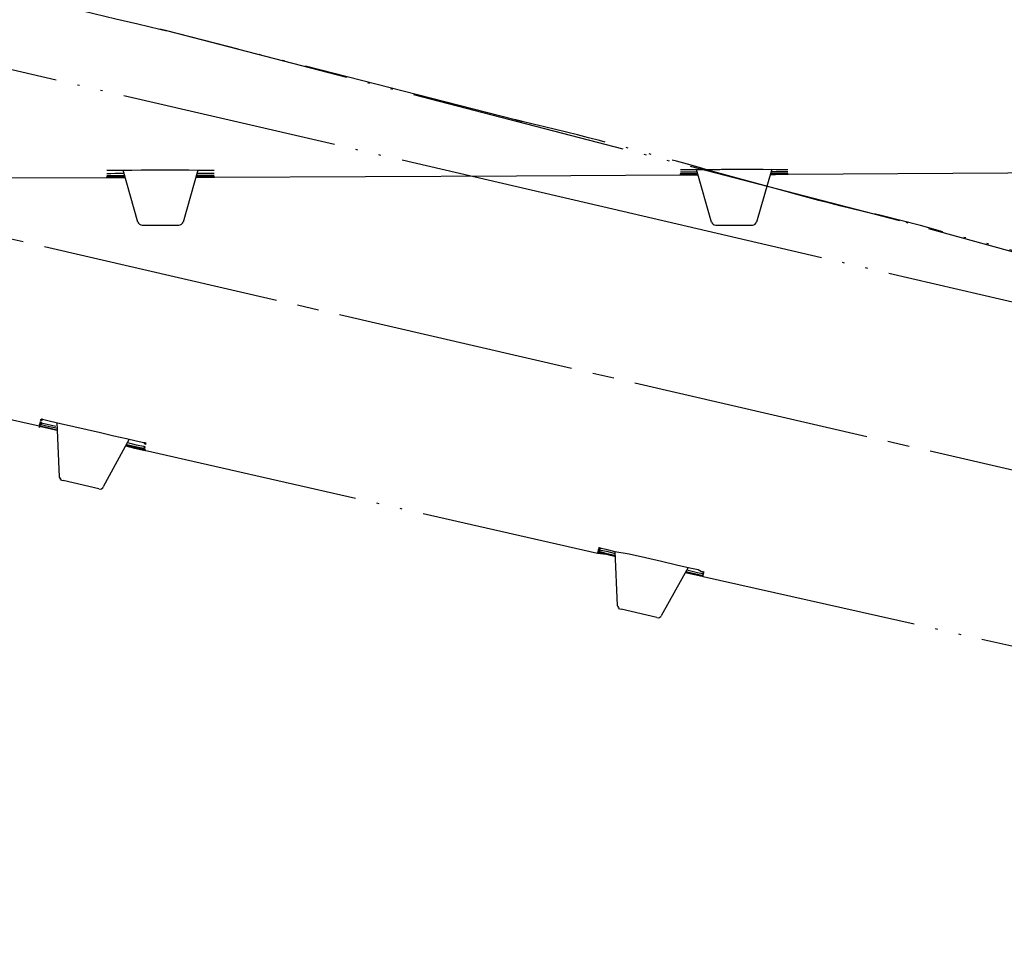
# Model space of a CAD drawing. Units: millimetres. Extents: x 0 to 2520, y 0 to 3564.
# Drawn here: x 1552 to 1598, y 2041 to 2084 of the extents above; entities that cross this region are included whole.
import ezdxf

# ---------------------------------------------------------------- set-up
doc = ezdxf.new("R2010")
doc.units = ezdxf.units.MM
doc.linetypes.add('DASH_CENTER', pattern=[14, 11, -1, 1, -1])
doc.linetypes.add('PHANTOM', pattern=[13, 10, -1, 0, -1, 0, -1])
doc.layers.add('1', color=7, linetype='Continuous')
doc.layers.add('レイヤー_1', color=7, linetype='Continuous')
doc.styles.add('CONVERTER_12', font='txt.shx', dxfattribs={"width": 0.9})
doc.dimstyles.new('ME10_DIM_16', dxfattribs={"dimtxt": 42, "dimasz": 42, "dimexe": 12, "dimexo": 0, "dimgap": 12, "dimtad": 1, "dimdsep": 46, "dimtxsty": 'CONVERTER_12', "dimsah": 1, "dimcen": 0.09, "dimclrd": 2, "dimclre": 2, "dimclrt": 7, "dimadec": 0, "dimazin": 0, "dimtfac": 1, "dimtdec": 4, "dimtix": 1, "dimtmove": 0, "dimatfit": 3, "dimfxl": 1, "dimtolj": 1, "dimtzin": 0, "dimarcsym": 0})

# ---------------------------------------------------------------- blocks, each defined once
blk = doc.blocks.new('可動角度', base_point=(11697.88, 7325.788))
at = {"layer": 'レイヤー_1', "linetype": 'Continuous'}
for points in [[(1553.392, 2065.306), (1553.382, 2065.264), (1553.424, 2065.255), (1553.434, 2065.296)], [(1553.392, 2065.306), (1553.382, 2065.264), (1553.424, 2065.255), (1553.434, 2065.296)], [(1553.443, 2065.337), (1553.434, 2065.296), (1553.475, 2065.287), (1553.484, 2065.328)], [(1553.443, 2065.337), (1553.434, 2065.296), (1553.475, 2065.287), (1553.484, 2065.328)], [(1553.443, 2065.337), (1553.434, 2065.296), (1553.475, 2065.287), (1553.484, 2065.328)], [(1553.443, 2065.337), (1553.434, 2065.296), (1553.475, 2065.287), (1553.484, 2065.328)], [(1553.325, 2065.017), (1553.316, 2064.976), (1553.357, 2064.966), (1553.367, 2065.008)], [(1553.325, 2065.017), (1553.316, 2064.976), (1553.357, 2064.966), (1553.367, 2065.008)], [(1553.325, 2065.017), (1553.316, 2064.976), (1553.357, 2064.966), (1553.367, 2065.008)], [(1553.325, 2065.017), (1553.316, 2064.976), (1553.357, 2064.966), (1553.367, 2065.008)], [(1553.325, 2065.017), (1553.316, 2064.976), (1553.357, 2064.966), (1553.367, 2065.008)], [(1553.344, 2065.1), (1553.335, 2065.058), (1553.376, 2065.049), (1553.386, 2065.09)], [(1553.344, 2065.1), (1553.335, 2065.058), (1553.376, 2065.049), (1553.386, 2065.09)], [(1553.344, 2065.1), (1553.335, 2065.058), (1553.376, 2065.049), (1553.386, 2065.09)], [(1553.363, 2065.182), (1553.354, 2065.141), (1553.395, 2065.131), (1553.405, 2065.172)], [(1553.363, 2065.182), (1553.354, 2065.141), (1553.395, 2065.131), (1553.405, 2065.172)], [(1553.363, 2065.182), (1553.354, 2065.141), (1553.395, 2065.131), (1553.405, 2065.172)], [(1553.363, 2065.182), (1553.354, 2065.141), (1553.395, 2065.131), (1553.405, 2065.172)], [(1553.405, 2065.172), (1553.395, 2065.131), (1553.436, 2065.122), (1553.446, 2065.163)], [(1558.12, 2063.954), (1558.11, 2063.913), (1558.152, 2063.903), (1558.161, 2063.944)], [(1558.161, 2063.944), (1558.152, 2063.903), (1558.193, 2063.894), (1558.202, 2063.934)], [(1558.161, 2063.944), (1558.152, 2063.903), (1558.193, 2063.894), (1558.202, 2063.934)], [(1558.161, 2063.944), (1558.152, 2063.903), (1558.193, 2063.894), (1558.202, 2063.934)], [(1558.161, 2063.944), (1558.152, 2063.903), (1558.193, 2063.894), (1558.202, 2063.934)], [(1558.161, 2063.944), (1558.152, 2063.903), (1558.193, 2063.894), (1558.202, 2063.934)], [(1558.171, 2063.986), (1558.161, 2063.944), (1558.202, 2063.934), (1558.212, 2063.976)], [(1558.171, 2063.986), (1558.161, 2063.944), (1558.202, 2063.934), (1558.212, 2063.976)], [(1558.171, 2063.986), (1558.161, 2063.944), (1558.202, 2063.934), (1558.212, 2063.976)], [(1558.186, 2064.242), (1558.177, 2064.201), (1558.218, 2064.192), (1558.228, 2064.233)], [(1558.186, 2064.242), (1558.177, 2064.201), (1558.218, 2064.192), (1558.228, 2064.233)], [(1558.186, 2064.242), (1558.177, 2064.201), (1558.218, 2064.192), (1558.228, 2064.233)], [(1558.19, 2064.067), (1558.18, 2064.027), (1558.221, 2064.017), (1558.231, 2064.058)], [(1558.19, 2064.067), (1558.18, 2064.027), (1558.221, 2064.017), (1558.231, 2064.058)], [(1558.19, 2064.067), (1558.18, 2064.027), (1558.221, 2064.017), (1558.231, 2064.058)], [(1558.202, 2063.934), (1558.193, 2063.894), (1558.234, 2063.884), (1558.244, 2063.925)], [(1558.228, 2064.233), (1558.218, 2064.192), (1558.259, 2064.182), (1558.269, 2064.223)], [(1579.182, 2059.395), (1579.172, 2059.354), (1579.214, 2059.345), (1579.223, 2059.385)], [(1579.182, 2059.395), (1579.172, 2059.354), (1579.214, 2059.345), (1579.223, 2059.385)], [(1579.223, 2059.385), (1579.214, 2059.345), (1579.255, 2059.335), (1579.264, 2059.376)], [(1579.223, 2059.385), (1579.214, 2059.345), (1579.255, 2059.335), (1579.264, 2059.376)], [(1579.144, 2059.23), (1579.134, 2059.189), (1579.176, 2059.179), (1579.185, 2059.22)], [(1579.144, 2059.23), (1579.134, 2059.189), (1579.176, 2059.179), (1579.185, 2059.22)], [(1579.144, 2059.23), (1579.134, 2059.189), (1579.176, 2059.179), (1579.185, 2059.22)], [(1579.163, 2059.312), (1579.153, 2059.272), (1579.195, 2059.262), (1579.204, 2059.303)], [(1579.163, 2059.312), (1579.153, 2059.272), (1579.195, 2059.262), (1579.204, 2059.303)], [(1579.163, 2059.312), (1579.153, 2059.272), (1579.195, 2059.262), (1579.204, 2059.303)], [(1579.163, 2059.312), (1579.153, 2059.272), (1579.195, 2059.262), (1579.204, 2059.303)], [(1579.204, 2059.303), (1579.195, 2059.262), (1579.236, 2059.252), (1579.245, 2059.293)], [(1583.97, 2058.116), (1583.96, 2058.075), (1584.001, 2058.065), (1584.011, 2058.106)], [(1583.97, 2058.116), (1583.96, 2058.075), (1584.001, 2058.065), (1584.011, 2058.106)], [(1583.989, 2058.198), (1583.98, 2058.157), (1584.02, 2058.148), (1584.03, 2058.189)], [(1583.989, 2058.198), (1583.98, 2058.157), (1584.02, 2058.148), (1584.03, 2058.189)], [(1583.989, 2058.198), (1583.98, 2058.157), (1584.02, 2058.148), (1584.03, 2058.189)], [(1583.989, 2058.198), (1583.98, 2058.157), (1584.02, 2058.148), (1584.03, 2058.189)], [(1583.989, 2058.198), (1583.98, 2058.157), (1584.02, 2058.148), (1584.03, 2058.189)], [(1584.008, 2058.281), (1583.999, 2058.24), (1584.04, 2058.23), (1584.049, 2058.271)]]:
    blk.add_hatch(color=7, dxfattribs=at).paths.add_polyline_path(points)
at = {"layer": 'レイヤー_1', "color": 5, "linetype": 'PHANTOM'}
for points in [[(1628.038, 2063.819), (1579.838, 2075.034), (1531.628, 2086.207), (1507.704, 2091.73), (1447.513, 2105.583), (1387.313, 2119.395)], [(1593.095, 2074.493), (1559.233, 2083.266)], [(1575.317, 2079.162), (1559.233, 2083.266)], [(1629.526, 2064.431), (1625.532, 2065.571), (1621.537, 2066.71), (1607.82, 2070.528), (1594.043, 2074.274), (1592.238, 2074.734)], [(1629.526, 2064.431), (1593.095, 2074.493)], [(1544.695, 2066.966), (1553.325, 2065.017)], [(1553.392, 2065.306), (1553.443, 2065.337)], [(1553.443, 2065.337), (1553.484, 2065.328)], [(1553.484, 2065.328), (1553.608, 2065.299)], [(1553.608, 2065.299), (1553.855, 2065.242)], [(1553.367, 2065.008), (1553.325, 2065.017), (1553.738, 2064.922), (1553.903, 2064.884), (1554.15, 2064.827)], [(1554.15, 2064.827), (1554.027, 2064.855), (1553.903, 2064.884), (1553.779, 2064.912), (1553.573, 2064.96), (1553.367, 2065.008), (1553.325, 2065.017)], [(1553.325, 2065.017), (1553.408, 2064.998)], [(1553.344, 2065.1), (1553.386, 2065.09)], [(1553.363, 2065.182), (1553.405, 2065.172)], [(1553.386, 2065.09), (1553.427, 2065.081)], [(1553.405, 2065.172), (1553.488, 2065.153)], [(1553.408, 2064.998), (1553.821, 2064.903)], [(1553.427, 2065.081), (1553.675, 2065.024)], [(1553.488, 2065.153), (1553.694, 2065.105)], [(1553.675, 2065.024), (1554.17, 2064.909)], [(1553.694, 2065.105), (1554.106, 2065.01)], [(1553.821, 2064.903), (1554.15, 2064.827)], [(1553.855, 2065.242), (1554.309, 2065.137)], [(1554.144, 2065.175), (1554.261, 2062.672)], [(1554.144, 2065.175), (1554.261, 2062.672)], [(1554.309, 2065.137), (1554.928, 2064.994)], [(1554.928, 2064.994), (1555.546, 2064.852)], [(1555.546, 2064.852), (1556.165, 2064.709)], [(1556.165, 2064.709), (1556.784, 2064.566)], [(1557.485, 2064.404), (1556.283, 2062.205)], [(1557.485, 2064.404), (1556.283, 2062.205)], [(1556.784, 2064.566), (1557.362, 2064.433)], [(1557.362, 2064.433), (1557.815, 2064.328)], [(1557.327, 2064.093), (1557.739, 2063.998), (1558.152, 2063.903), (1558.193, 2063.894)], [(1557.336, 2064.134), (1557.419, 2064.115)], [(1558.12, 2063.954), (1558.079, 2063.963), (1557.996, 2063.982), (1557.955, 2063.992), (1557.831, 2064.02), (1557.748, 2064.039), (1557.368, 2064.084)], [(1557.387, 2064.166), (1557.923, 2064.043)], [(1557.406, 2064.248), (1557.818, 2064.153)], [(1557.419, 2064.115), (1557.501, 2064.096), (1557.625, 2064.068)], [(1557.625, 2064.068), (1557.748, 2064.039)], [(1557.749, 2064.039), (1558.12, 2063.953)], [(1557.815, 2064.328), (1558.022, 2064.28)], [(1557.818, 2064.153), (1558.066, 2064.096)], [(1557.923, 2064.043), (1558.088, 2064.005)], [(1558.193, 2063.894), (1558.11, 2063.913), (1557.946, 2063.951)], [(1558.022, 2064.28), (1558.145, 2064.252)], [(1558.066, 2064.096), (1558.148, 2064.077)], [(1558.088, 2064.005), (1558.171, 2063.986)], [(1558.161, 2063.944), (1558.12, 2063.954)], [(1558.12, 2063.954), (1558.161, 2063.944)], [(1558.145, 2064.252), (1558.186, 2064.242)], [(1558.148, 2064.077), (1558.19, 2064.067)], [(1558.202, 2063.934), (1558.161, 2063.944)], [(1558.186, 2064.242), (1558.228, 2064.233)], [(1558.193, 2063.894), (1579.125, 2059.148)], [(1554.261, 2062.672), (1554.252, 2062.631), (1554.293, 2062.621), (1554.284, 2062.58), (1554.325, 2062.57), (1554.315, 2062.529), (1554.439, 2062.501)], [(1556.089, 2062.12), (1554.439, 2062.501)], [(1556.089, 2062.12), (1556.171, 2062.101), (1556.273, 2062.164), (1556.283, 2062.205)], [(1579.182, 2059.395), (1579.223, 2059.385)], [(1579.223, 2059.385), (1579.264, 2059.376)], [(1579.176, 2059.179), (1579.125, 2059.148), (1579.547, 2059.094), (1579.712, 2059.056), (1579.959, 2058.998)], [(1579.144, 2059.23), (1579.185, 2059.22)], [(1579.163, 2059.312), (1579.204, 2059.303)], [(1579.185, 2059.22), (1579.226, 2059.211)], [(1579.204, 2059.303), (1579.287, 2059.284)], [(1579.226, 2059.211), (1579.515, 2059.144)], [(1579.264, 2059.376), (1579.306, 2059.366)], [(1579.287, 2059.284), (1579.534, 2059.227)], [(1579.306, 2059.366), (1579.512, 2059.319)], [(1579.512, 2059.319), (1579.924, 2059.224)], [(1579.515, 2059.144), (1579.928, 2059.049)], [(1579.534, 2059.227), (1579.947, 2059.131)], [(1579.924, 2059.224), (1580.041, 2056.72)], [(1579.924, 2059.224), (1580.041, 2056.72)], [(1579.924, 2059.224), (1580.594, 2059.113)], [(1580.594, 2059.113), (1581.336, 2058.941)], [(1581.336, 2058.941), (1582.079, 2058.77)], [(1583.316, 2058.484), (1582.063, 2056.253)], [(1583.316, 2058.484), (1582.063, 2056.253)], [(1582.079, 2058.77), (1582.78, 2058.608)], [(1582.78, 2058.608), (1583.399, 2058.465)], [(1583.177, 2058.256), (1583.548, 2058.17), (1583.96, 2058.075), (1584.001, 2058.065)], [(1583.218, 2058.246), (1583.259, 2058.237), (1583.96, 2058.075), (1584.001, 2058.065), (1583.919, 2058.084), (1583.795, 2058.113)], [(1584.001, 2058.065), (1583.548, 2058.17), (1583.218, 2058.246)], [(1583.227, 2058.287), (1583.268, 2058.278)], [(1583.246, 2058.37), (1583.741, 2058.255)], [(1583.268, 2058.278), (1583.805, 2058.154)], [(1583.399, 2058.465), (1583.77, 2058.38)], [(1583.741, 2058.255), (1583.906, 2058.217)], [(1583.77, 2058.38), (1583.925, 2058.3)], [(1583.805, 2058.154), (1583.928, 2058.125)], [(1583.906, 2058.217), (1583.989, 2058.198)], [(1583.925, 2058.3), (1583.966, 2058.29)], [(1583.928, 2058.125), (1583.97, 2058.116)], [(1583.966, 2058.29), (1584.008, 2058.281)], [(1583.97, 2058.116), (1584.011, 2058.106)], [(1584.001, 2058.065), (1604.943, 2053.361)], [(1580.041, 2056.72), (1580.074, 2056.67), (1580.064, 2056.628), (1580.105, 2056.619), (1580.095, 2056.578), (1580.22, 2056.549)], [(1581.869, 2056.168), (1580.22, 2056.549)], [(1581.869, 2056.168), (1581.952, 2056.149), (1582.053, 2056.213), (1582.063, 2056.253)]]:
    blk.add_lwpolyline(points, dxfattribs=at)
for points in [[(1553.392, 2065.306), (1553.382, 2065.264), (1553.424, 2065.255), (1553.434, 2065.296), (1553.392, 2065.306)], [(1553.392, 2065.306), (1553.382, 2065.264), (1553.424, 2065.255), (1553.434, 2065.296), (1553.392, 2065.306)], [(1553.443, 2065.337), (1553.434, 2065.296), (1553.475, 2065.287), (1553.484, 2065.328), (1553.443, 2065.337)], [(1553.443, 2065.337), (1553.434, 2065.296), (1553.475, 2065.287), (1553.484, 2065.328), (1553.443, 2065.337)], [(1553.443, 2065.337), (1553.434, 2065.296), (1553.475, 2065.287), (1553.484, 2065.328), (1553.443, 2065.337)], [(1553.443, 2065.337), (1553.434, 2065.296), (1553.475, 2065.287), (1553.484, 2065.328), (1553.443, 2065.337)], [(1553.325, 2065.017), (1553.316, 2064.976), (1553.357, 2064.966), (1553.367, 2065.008), (1553.325, 2065.017)], [(1553.325, 2065.017), (1553.316, 2064.976), (1553.357, 2064.966), (1553.367, 2065.008), (1553.325, 2065.017)], [(1553.325, 2065.017), (1553.316, 2064.976), (1553.357, 2064.966), (1553.367, 2065.008), (1553.325, 2065.017)], [(1553.325, 2065.017), (1553.316, 2064.976), (1553.357, 2064.966), (1553.367, 2065.008), (1553.325, 2065.017)], [(1553.325, 2065.017), (1553.316, 2064.976), (1553.357, 2064.966), (1553.367, 2065.008), (1553.325, 2065.017)], [(1553.344, 2065.1), (1553.335, 2065.058), (1553.376, 2065.049), (1553.386, 2065.09), (1553.344, 2065.1)], [(1553.344, 2065.1), (1553.335, 2065.058), (1553.376, 2065.049), (1553.386, 2065.09), (1553.344, 2065.1)], [(1553.344, 2065.1), (1553.335, 2065.058), (1553.376, 2065.049), (1553.386, 2065.09), (1553.344, 2065.1)], [(1553.363, 2065.182), (1553.354, 2065.141), (1553.395, 2065.131), (1553.405, 2065.172), (1553.363, 2065.182)], [(1553.363, 2065.182), (1553.354, 2065.141), (1553.395, 2065.131), (1553.405, 2065.172), (1553.363, 2065.182)], [(1553.363, 2065.182), (1553.354, 2065.141), (1553.395, 2065.131), (1553.405, 2065.172), (1553.363, 2065.182)], [(1553.363, 2065.182), (1553.354, 2065.141), (1553.395, 2065.131), (1553.405, 2065.172), (1553.363, 2065.182)], [(1553.405, 2065.172), (1553.395, 2065.131), (1553.436, 2065.122), (1553.446, 2065.163), (1553.405, 2065.172)], [(1558.12, 2063.954), (1558.11, 2063.913), (1558.152, 2063.903), (1558.161, 2063.944), (1558.12, 2063.954)], [(1558.161, 2063.944), (1558.152, 2063.903), (1558.193, 2063.894), (1558.202, 2063.934), (1558.161, 2063.944)], [(1558.161, 2063.944), (1558.152, 2063.903), (1558.193, 2063.894), (1558.202, 2063.934), (1558.161, 2063.944)], [(1558.161, 2063.944), (1558.152, 2063.903), (1558.193, 2063.894), (1558.202, 2063.934), (1558.161, 2063.944)], [(1558.161, 2063.944), (1558.152, 2063.903), (1558.193, 2063.894), (1558.202, 2063.934), (1558.161, 2063.944)], [(1558.161, 2063.944), (1558.152, 2063.903), (1558.193, 2063.894), (1558.202, 2063.934), (1558.161, 2063.944)], [(1558.171, 2063.986), (1558.161, 2063.944), (1558.202, 2063.934), (1558.212, 2063.976), (1558.171, 2063.986)], [(1558.171, 2063.986), (1558.161, 2063.944), (1558.202, 2063.934), (1558.212, 2063.976), (1558.171, 2063.986)], [(1558.171, 2063.986), (1558.161, 2063.944), (1558.202, 2063.934), (1558.212, 2063.976), (1558.171, 2063.986)], [(1558.186, 2064.242), (1558.177, 2064.201), (1558.218, 2064.192), (1558.228, 2064.233), (1558.186, 2064.242)], [(1558.186, 2064.242), (1558.177, 2064.201), (1558.218, 2064.192), (1558.228, 2064.233), (1558.186, 2064.242)], [(1558.186, 2064.242), (1558.177, 2064.201), (1558.218, 2064.192), (1558.228, 2064.233), (1558.186, 2064.242)], [(1558.19, 2064.067), (1558.18, 2064.027), (1558.221, 2064.017), (1558.231, 2064.058), (1558.19, 2064.067)], [(1558.19, 2064.067), (1558.18, 2064.027), (1558.221, 2064.017), (1558.231, 2064.058), (1558.19, 2064.067)], [(1558.19, 2064.067), (1558.18, 2064.027), (1558.221, 2064.017), (1558.231, 2064.058), (1558.19, 2064.067)], [(1558.202, 2063.934), (1558.193, 2063.894), (1558.234, 2063.884), (1558.244, 2063.925), (1558.202, 2063.934)], [(1558.228, 2064.233), (1558.218, 2064.192), (1558.259, 2064.182), (1558.269, 2064.223), (1558.228, 2064.233)], [(1579.182, 2059.395), (1579.172, 2059.354), (1579.214, 2059.345), (1579.223, 2059.385), (1579.182, 2059.395)], [(1579.182, 2059.395), (1579.172, 2059.354), (1579.214, 2059.345), (1579.223, 2059.385), (1579.182, 2059.395)], [(1579.223, 2059.385), (1579.214, 2059.345), (1579.255, 2059.335), (1579.264, 2059.376), (1579.223, 2059.385)], [(1579.223, 2059.385), (1579.214, 2059.345), (1579.255, 2059.335), (1579.264, 2059.376), (1579.223, 2059.385)], [(1579.144, 2059.23), (1579.134, 2059.189), (1579.176, 2059.179), (1579.185, 2059.22), (1579.144, 2059.23)], [(1579.144, 2059.23), (1579.134, 2059.189), (1579.176, 2059.179), (1579.185, 2059.22), (1579.144, 2059.23)], [(1579.144, 2059.23), (1579.134, 2059.189), (1579.176, 2059.179), (1579.185, 2059.22), (1579.144, 2059.23)], [(1579.918, 2059.008), (1579.836, 2059.027), (1579.176, 2059.179), (1579.134, 2059.189), (1579.547, 2059.094), (1579.918, 2059.008)], [(1579.163, 2059.312), (1579.153, 2059.272), (1579.195, 2059.262), (1579.204, 2059.303), (1579.163, 2059.312)], [(1579.163, 2059.312), (1579.153, 2059.272), (1579.195, 2059.262), (1579.204, 2059.303), (1579.163, 2059.312)], [(1579.163, 2059.312), (1579.153, 2059.272), (1579.195, 2059.262), (1579.204, 2059.303), (1579.163, 2059.312)], [(1579.163, 2059.312), (1579.153, 2059.272), (1579.195, 2059.262), (1579.204, 2059.303), (1579.163, 2059.312)], [(1579.204, 2059.303), (1579.195, 2059.262), (1579.236, 2059.252), (1579.245, 2059.293), (1579.204, 2059.303)], [(1583.97, 2058.116), (1583.96, 2058.075), (1584.001, 2058.065), (1584.011, 2058.106), (1583.97, 2058.116)], [(1583.97, 2058.116), (1583.96, 2058.075), (1584.001, 2058.065), (1584.011, 2058.106), (1583.97, 2058.116)], [(1583.989, 2058.198), (1583.98, 2058.157), (1584.02, 2058.148), (1584.03, 2058.189), (1583.989, 2058.198)], [(1583.989, 2058.198), (1583.98, 2058.157), (1584.02, 2058.148), (1584.03, 2058.189), (1583.989, 2058.198)], [(1583.989, 2058.198), (1583.98, 2058.157), (1584.02, 2058.148), (1584.03, 2058.189), (1583.989, 2058.198)], [(1583.989, 2058.198), (1583.98, 2058.157), (1584.02, 2058.148), (1584.03, 2058.189), (1583.989, 2058.198)], [(1583.989, 2058.198), (1583.98, 2058.157), (1584.02, 2058.148), (1584.03, 2058.189), (1583.989, 2058.198)], [(1584.008, 2058.281), (1583.999, 2058.24), (1584.04, 2058.23), (1584.049, 2058.271), (1584.008, 2058.281)]]:
    blk.add_lwpolyline(points, close=True, dxfattribs=at)
for points, knots in [([(1559.233, 2083.266), (1559.178, 2083.279), (1559.068, 2083.304), (1553.527, 2084.583), (1542.68, 2087.399), (1531.789, 2090.037), (1526.247, 2091.316), (1526.137, 2091.341), (1526.082, 2091.354)], [0, 0, 0, 0, 0.169499, 0.338997, 17.059684, 33.785409, 33.954563, 34.123717, 34.123717, 34.123717, 34.123717]), ([(1592.238, 2074.734), (1592.183, 2074.747), (1592.073, 2074.772), (1589.233, 2075.427), (1583.788, 2076.987), (1578.323, 2078.469), (1575.482, 2079.124), (1575.372, 2079.149), (1575.317, 2079.162)], [0, 0, 0, 0, 0.169499, 0.338997, 8.744857, 17.152582, 17.322081, 17.49158, 17.49158, 17.49158, 17.49158])]:
    blk.add_open_spline(points, degree=3, knots=knots, dxfattribs=at)
blk = doc.blocks.new('S1046BF2-2S-_色_', base_point=(21469.693, -8210.317))
at = {"layer": '1', "color": 2, "linetype": 'DASH_CENTER'}
blk.add_line((1362.594, 2117.402), (1649.397, 2051.188), dxfattribs=at)
at = {"layer": '1'}
blk.add_blockref('可動角度', (11697.88, 7325.788), dxfattribs=at)
blk = doc.blocks.new('URBAN_TOWER', base_point=(3107.958, -577.685))
at = {"color": 7, "linetype": 'Continuous'}
for p, q in [((1556.463, 2076.686), (1556.47, 2076.686)), ((1556.47, 2076.686), (1556.48, 2076.687)), ((1556.472, 2076.83), (1556.483, 2076.831)), ((1556.48, 2076.687), (1556.505, 2076.687)), ((1556.483, 2076.831), (1556.504, 2076.831)), ((1556.504, 2076.831), (1556.531, 2076.832)), ((1556.505, 2076.687), (1556.547, 2076.688)), ((1556.531, 2076.832), (1556.59, 2076.833)), ((1556.547, 2076.688), (1556.641, 2076.689)), ((1556.59, 2076.833), (1556.705, 2076.835)), ((1556.641, 2076.689), (1556.84, 2076.692)), ((1556.705, 2076.835), (1556.916, 2076.837)), ((1556.84, 2076.692), (1557.138, 2076.694)), ((1556.916, 2076.837), (1557.205, 2076.84)), ((1557.138, 2076.694), (1557.246, 2076.695)), ((1557.205, 2076.84), (1557.618, 2076.842)), ((1557.892, 2074.44), (1557.205, 2076.84)), ((1557.618, 2076.842), (1558.048, 2076.844)), ((1558.048, 2076.844), (1558.354, 2076.845)), ((1558.354, 2076.845), (1558.613, 2076.845)), ((1558.613, 2076.845), (1558.819, 2076.845)), ((1558.819, 2076.845), (1558.971, 2076.845)), ((1558.971, 2076.845), (1559.17, 2076.846)), ((1559.17, 2076.846), (1559.315, 2076.846)), ((1559.315, 2076.846), (1559.455, 2076.846)), ((1559.455, 2076.846), (1559.592, 2076.846)), ((1559.592, 2076.846), (1559.768, 2076.845)), ((1559.768, 2076.845), (1559.894, 2076.845)), ((1559.894, 2076.845), (1560.056, 2076.845)), ((1560.664, 2076.843), (1559.976, 2074.44)), ((1560.056, 2076.845), (1560.245, 2076.844)), ((1560.245, 2076.844), (1560.664, 2076.843)), ((1560.624, 2076.702), (1560.943, 2076.701)), ((1560.664, 2076.843), (1560.912, 2076.841)), ((1560.912, 2076.841), (1561.138, 2076.84)), ((1560.943, 2076.701), (1561.176, 2076.7)), ((1561.138, 2076.84), (1561.272, 2076.838)), ((1561.176, 2076.7), (1561.307, 2076.699)), ((1561.272, 2076.838), (1561.336, 2076.837)), ((1561.307, 2076.699), (1561.36, 2076.698)), ((1561.336, 2076.837), (1561.368, 2076.836)), ((1561.36, 2076.698), (1561.385, 2076.697)), ((1561.368, 2076.836), (1561.387, 2076.836)), ((1561.385, 2076.697), (1561.4, 2076.697)), ((1561.387, 2076.836), (1561.397, 2076.835)), ((1561.397, 2076.835), (1561.404, 2076.835)), ((1561.4, 2076.697), (1561.407, 2076.697)), ((1561.407, 2076.697), (1561.412, 2076.697)), ((1582.951, 2076.679), (1582.958, 2076.679)), ((1582.956, 2076.862), (1582.959, 2076.862)), ((1582.958, 2076.756), (1582.965, 2076.756)), ((1582.958, 2076.679), (1582.972, 2076.68)), ((1582.959, 2076.862), (1582.966, 2076.862)), ((1582.965, 2076.756), (1582.981, 2076.756)), ((1582.966, 2076.862), (1582.975, 2076.863)), ((1582.972, 2076.68), (1583.011, 2076.68)), ((1582.975, 2076.863), (1582.992, 2076.863)), ((1582.981, 2076.756), (1583.017, 2076.757)), ((1582.992, 2076.863), (1583.03, 2076.864)), ((1583.011, 2076.68), (1583.168, 2076.682)), ((1583.017, 2076.757), (1583.114, 2076.758)), ((1583.03, 2076.864), (1583.116, 2076.865)), ((1583.114, 2076.758), (1583.355, 2076.761)), ((1583.116, 2076.865), (1583.306, 2076.867)), ((1583.168, 2076.682), (1583.239, 2076.683)), ((1583.239, 2076.683), (1583.302, 2076.683)), ((1583.302, 2076.683), (1583.336, 2076.683)), ((1583.306, 2076.867), (1583.593, 2076.869)), ((1583.336, 2076.683), (1583.372, 2076.684)), ((1583.355, 2076.761), (1583.428, 2076.761)), ((1583.372, 2076.684), (1583.41, 2076.684)), ((1583.41, 2076.684), (1583.449, 2076.684)), ((1583.428, 2076.761), (1583.487, 2076.762)), ((1583.449, 2076.684), (1583.49, 2076.685)), ((1583.487, 2076.762), (1583.549, 2076.762)), ((1583.49, 2076.685), (1583.532, 2076.685)), ((1583.532, 2076.685), (1583.577, 2076.685)), ((1583.549, 2076.762), (1583.593, 2076.762)), ((1583.593, 2076.869), (1583.696, 2076.87)), ((1583.593, 2076.762), (1583.662, 2076.763)), ((1583.647, 2076.686), (1583.695, 2076.686)), ((1583.662, 2076.763), (1583.71, 2076.763)), ((1583.696, 2076.87), (1584.131, 2076.872)), ((1584.392, 2074.44), (1583.696, 2076.87)), ((1583.71, 2076.763), (1583.726, 2076.763)), ((1584.131, 2076.872), (1584.2, 2076.872)), ((1584.2, 2076.872), (1584.271, 2076.873)), ((1584.271, 2076.873), (1584.381, 2076.873)), ((1584.381, 2076.873), (1584.456, 2076.873)), ((1584.456, 2076.873), (1584.533, 2076.874)), ((1584.533, 2076.874), (1584.612, 2076.874)), ((1584.612, 2076.874), (1584.692, 2076.874)), ((1584.692, 2076.874), (1584.774, 2076.874)), ((1584.774, 2076.874), (1584.857, 2076.875)), ((1584.984, 2076.875), (1585.071, 2076.875)), ((1585.071, 2076.875), (1585.158, 2076.875)), ((1585.158, 2076.875), (1585.247, 2076.875)), ((1585.247, 2076.875), (1585.337, 2076.875)), ((1585.337, 2076.875), (1585.427, 2076.876)), ((1585.427, 2076.876), (1585.519, 2076.876)), ((1585.519, 2076.876), (1585.611, 2076.876)), ((1585.749, 2076.876), (1585.841, 2076.876)), ((1585.841, 2076.876), (1585.933, 2076.876)), ((1585.933, 2076.876), (1586.025, 2076.876)), ((1586.025, 2076.876), (1586.115, 2076.876)), ((1586.115, 2076.876), (1586.205, 2076.876)), ((1586.205, 2076.876), (1586.293, 2076.876)), ((1586.293, 2076.876), (1586.379, 2076.876)), ((1586.379, 2076.876), (1586.464, 2076.876)), ((1586.464, 2076.876), (1586.587, 2076.876)), ((1587.174, 2076.875), (1586.476, 2074.44)), ((1586.587, 2076.876), (1586.666, 2076.876)), ((1586.666, 2076.876), (1586.743, 2076.876)), ((1586.743, 2076.876), (1586.78, 2076.876)), ((1586.78, 2076.876), (1587.381, 2076.874)), ((1587.124, 2076.701), (1587.384, 2076.702)), ((1587.145, 2076.774), (1587.409, 2076.774)), ((1587.381, 2076.874), (1587.653, 2076.873)), ((1587.384, 2076.702), (1587.422, 2076.702)), ((1587.409, 2076.774), (1587.449, 2076.774)), ((1587.449, 2076.774), (1587.523, 2076.774)), ((1587.477, 2076.702), (1587.512, 2076.702)), ((1587.512, 2076.702), (1587.544, 2076.702)), ((1587.523, 2076.774), (1587.607, 2076.774)), ((1587.544, 2076.702), (1587.575, 2076.702)), ((1587.575, 2076.702), (1587.605, 2076.702)), ((1587.605, 2076.702), (1587.647, 2076.702)), ((1587.607, 2076.774), (1587.807, 2076.773)), ((1587.647, 2076.702), (1587.685, 2076.702)), ((1587.653, 2076.873), (1587.806, 2076.872)), ((1587.685, 2076.702), (1587.741, 2076.702)), ((1587.741, 2076.702), (1587.845, 2076.702)), ((1587.806, 2076.872), (1587.864, 2076.871)), ((1587.807, 2076.773), (1587.875, 2076.772)), ((1587.845, 2076.702), (1587.898, 2076.702)), ((1587.864, 2076.871), (1587.888, 2076.87)), ((1587.875, 2076.772), (1587.9, 2076.772)), ((1587.888, 2076.87), (1587.901, 2076.87)), ((1587.898, 2076.702), (1587.914, 2076.702)), ((1587.9, 2076.772), (1587.91, 2076.772)), ((1587.901, 2076.87), (1587.908, 2076.87)), ((1587.908, 2076.87), (1587.913, 2076.87)), ((1587.91, 2076.772), (1587.915, 2076.772)), ((1587.914, 2076.702), (1587.92, 2076.702)), ((1587.915, 2076.772), (1587.919, 2076.772)), ((1587.92, 2076.702), (1587.923, 2076.702)), ((1587.923, 2076.702), (1587.924, 2076.702)), ((1556.452, 2076.5), (1556.435, 2076.5)), ((1556.435, 2076.5), (1556.452, 2076.5)), ((1556.452, 2076.583), (1556.454, 2076.583)), ((1556.452, 2076.5), (1556.502, 2076.5)), ((1556.454, 2076.583), (1556.461, 2076.583)), ((1556.454, 2076.521), (1556.478, 2076.522)), ((1556.461, 2076.583), (1556.474, 2076.584)), ((1556.474, 2076.584), (1556.501, 2076.584)), ((1556.478, 2076.522), (1556.619, 2076.523)), ((1556.501, 2076.584), (1556.567, 2076.585)), ((1556.502, 2076.5), (1557.229, 2076.503)), ((1556.567, 2076.585), (1556.77, 2076.587)), ((1556.619, 2076.523), (1556.653, 2076.523)), ((1556.653, 2076.523), (1556.677, 2076.523)), ((1556.677, 2076.523), (1556.702, 2076.523)), ((1556.702, 2076.523), (1556.73, 2076.524)), ((1556.73, 2076.524), (1556.758, 2076.524)), ((1556.758, 2076.524), (1556.788, 2076.524)), ((1556.77, 2076.587), (1556.827, 2076.587)), ((1556.788, 2076.524), (1556.82, 2076.524)), ((1556.827, 2076.587), (1556.873, 2076.588)), ((1556.873, 2076.588), (1556.904, 2076.588)), ((1556.904, 2076.588), (1556.938, 2076.588)), ((1556.938, 2076.588), (1556.99, 2076.589)), ((1556.99, 2076.589), (1557.026, 2076.589)), ((1557.22, 2076.521), (1557.022, 2076.52)), ((1557.026, 2076.589), (1557.063, 2076.589)), ((1557.122, 2076.589), (1557.162, 2076.59)), ((1557.162, 2076.59), (1557.204, 2076.59)), ((1557.294, 2076.521), (1557.22, 2076.521)), ((1557.229, 2076.503), (1557.299, 2076.503)), ((1557.269, 2076.59), (1557.276, 2076.59)), ((1560.573, 2076.515), (1560.653, 2076.516)), ((1560.577, 2076.538), (1560.861, 2076.539)), ((1560.639, 2076.533), (1560.578, 2076.532)), ((1560.595, 2076.6), (1560.884, 2076.6)), ((1560.653, 2076.516), (1560.851, 2076.516)), ((1560.851, 2076.516), (1561.435, 2076.519)), ((1560.884, 2076.6), (1560.924, 2076.6)), ((1560.924, 2076.6), (1560.981, 2076.6)), ((1560.981, 2076.6), (1561.033, 2076.6)), ((1561.033, 2076.6), (1561.114, 2076.6)), ((1561.047, 2076.539), (1561.079, 2076.539)), ((1561.114, 2076.6), (1561.21, 2076.6)), ((1561.125, 2076.539), (1561.153, 2076.539)), ((1561.153, 2076.539), (1561.18, 2076.539)), ((1561.18, 2076.539), (1561.218, 2076.539)), ((1561.21, 2076.6), (1561.348, 2076.599)), ((1561.218, 2076.539), (1561.241, 2076.539)), ((1561.241, 2076.539), (1561.292, 2076.539)), ((1561.292, 2076.539), (1561.393, 2076.539)), ((1561.348, 2076.599), (1561.39, 2076.598)), ((1561.39, 2076.598), (1561.406, 2076.598)), ((1561.393, 2076.539), (1561.417, 2076.539)), ((1561.406, 2076.598), (1561.415, 2076.598)), ((1561.415, 2076.598), (1561.419, 2076.598)), ((1561.417, 2076.539), (1561.424, 2076.539)), ((1561.435, 2076.519), (1561.418, 2076.519)), ((1561.419, 2076.598), (1561.42, 2076.598)), ((1561.424, 2076.539), (1561.426, 2076.539)), ((1583.522, 2076.634), (1582.935, 2076.633)), ((1582.935, 2076.633), (1582.936, 2076.633)), ((1582.952, 2076.618), (1582.935, 2076.618)), ((1582.935, 2076.618), (1582.952, 2076.618)), ((1582.936, 2076.633), (1582.952, 2076.633)), ((1582.952, 2076.633), (1583.73, 2076.639)), ((1582.952, 2076.618), (1583.729, 2076.622)), ((1583.72, 2076.635), (1583.522, 2076.634)), ((1583.761, 2076.635), (1583.72, 2076.635)), ((1583.729, 2076.622), (1583.765, 2076.622)), ((1587.108, 2076.641), (1587.154, 2076.641)), ((1587.113, 2076.657), (1587.15, 2076.657)), ((1587.918, 2076.659), (1587.14, 2076.653)), ((1587.15, 2076.657), (1587.348, 2076.658)), ((1587.154, 2076.641), (1587.352, 2076.642)), ((1587.348, 2076.658), (1587.935, 2076.66)), ((1587.352, 2076.642), (1587.935, 2076.646)), ((1587.935, 2076.659), (1587.918, 2076.659)), ((1587.935, 2076.646), (1587.918, 2076.645)), ((1558.085, 2074.296), (1559.783, 2074.296)), ((1584.585, 2074.296), (1586.283, 2074.296))]:
    blk.add_line(p, q, dxfattribs=at)
for points in [[(1556.457, 2076.686), (1556.457, 2076.686), (1556.463, 2076.686)], [(1556.463, 2076.83), (1556.464, 2076.83), (1556.472, 2076.83)], [(1561.404, 2076.835), (1561.407, 2076.835), (1561.41, 2076.835), (1561.411, 2076.835), (1561.411, 2076.835)], [(1561.412, 2076.697), (1561.414, 2076.697), (1561.415, 2076.697), (1561.416, 2076.696), (1561.415, 2076.697), (1561.415, 2076.697)], [(1582.948, 2076.679), (1582.948, 2076.679), (1582.951, 2076.679)], [(1582.953, 2076.755), (1582.954, 2076.755), (1582.958, 2076.756)], [(1583.577, 2076.685), (1583.6, 2076.685), (1583.647, 2076.686)], [(1583.695, 2076.686), (1583.72, 2076.686), (1583.748, 2076.686)], [(1584.857, 2076.875), (1584.899, 2076.875), (1584.984, 2076.875)], [(1585.611, 2076.876), (1585.657, 2076.876), (1585.749, 2076.876)], [(1587.422, 2076.702), (1587.441, 2076.702), (1587.477, 2076.702)], [(1587.913, 2076.87), (1587.915, 2076.87), (1587.916, 2076.87), (1587.917, 2076.869), (1587.916, 2076.87), (1587.915, 2076.87)], [(1587.919, 2076.772), (1587.92, 2076.772), (1587.92, 2076.772), (1587.919, 2076.772), (1587.919, 2076.772)], [(1587.935, 2076.646), (1603.157, 2076.741), (1609.435, 2076.784)], [(1534.934, 2076.441), (1547.601, 2076.472), (1556.435, 2076.5)], [(1556.446, 2076.521), (1556.447, 2076.521), (1556.454, 2076.521)], [(1556.82, 2076.524), (1556.836, 2076.524), (1556.87, 2076.524)], [(1556.87, 2076.524), (1556.887, 2076.524), (1556.923, 2076.525)], [(1556.923, 2076.525), (1556.942, 2076.525), (1556.98, 2076.525)], [(1556.98, 2076.525), (1557, 2076.525), (1557.02, 2076.525), (1557.061, 2076.525)], [(1557.061, 2076.525), (1557.082, 2076.526), (1557.104, 2076.526), (1557.148, 2076.526)], [(1557.063, 2076.589), (1557.083, 2076.589), (1557.122, 2076.589)], [(1557.148, 2076.526), (1557.171, 2076.526), (1557.194, 2076.526), (1557.241, 2076.526)], [(1557.204, 2076.59), (1557.225, 2076.59), (1557.269, 2076.59)], [(1557.241, 2076.526), (1557.265, 2076.526), (1557.29, 2076.527), (1557.294, 2076.527)], [(1560.861, 2076.539), (1560.881, 2076.539), (1560.921, 2076.539)], [(1560.921, 2076.539), (1560.94, 2076.539), (1560.959, 2076.539), (1560.996, 2076.539)], [(1560.996, 2076.539), (1561.013, 2076.539), (1561.047, 2076.539)], [(1561.079, 2076.539), (1561.095, 2076.539), (1561.125, 2076.539)], [(1561.426, 2076.539), (1561.426, 2076.539), (1561.426, 2076.539)], [(1561.435, 2076.519), (1575.379, 2076.579), (1582.935, 2076.618)]]:
    blk.add_lwpolyline(points, dxfattribs=at)
for centre, start, end in [((1558.085, 2074.496), 196, 270), ((1559.783, 2074.496), 270, 344), ((1584.585, 2074.496), 196, 270), ((1586.283, 2074.496), 270, 344)]:
    blk.add_arc(centre, 0.2, start, end, dxfattribs=at)
for points, knots in [([(1556.435, 2076.521), (1556.438, 2076.518), (1556.45, 2076.509), (1556.486, 2076.528), (1556.532, 2076.53), (1556.599, 2076.516), (1556.677, 2076.515), (1556.781, 2076.521), (1556.897, 2076.521), (1556.98, 2076.521), (1557.022, 2076.52)], [0, 0, 0, 0, 0.0134627, 0.0407604, 0.1059533, 0.1548137, 0.2430942, 0.3399454, 0.4666411, 0.590736, 0.590736, 0.590736, 0.590736]), ([(1560.639, 2076.533), (1560.688, 2076.533), (1560.786, 2076.534), (1560.965, 2076.535), (1561.175, 2076.535), (1561.337, 2076.537), (1561.418, 2076.538)], [0, 0, 0, 0, 0.146905, 0.2938108, 0.5361086, 0.7784008, 0.7784008, 0.7784008, 0.7784008]), ([(1561.418, 2076.538), (1561.42, 2076.538), (1561.424, 2076.539), (1561.429, 2076.539), (1561.433, 2076.537), (1561.434, 2076.538), (1561.435, 2076.538)], [0, 0, 0, 0, 0.00586895, 0.01284352, 0.01574852, 0.01741008, 0.01741008, 0.01741008, 0.01741008])]:
    blk.add_open_spline(points, degree=3, knots=knots, dxfattribs=at)
blk = doc.blocks.new('*D46')
at = {"layer": '1', "color": 2, "linetype": 'Continuous'}
for p, q in [((1366.381, 2089.064), (1366.381, 1944.359)), ((1645.459, 2088.999), (1645.459, 1944.359)), ((1366.381, 1956.359), (1645.459, 1956.359))]:
    blk.add_line(p, q, dxfattribs=at)
at = {"layer": '1', "color": 2}
for points in [[(1408.381, 1961.889), (1408.381, 1950.83), (1366.381, 1956.359)], [(1603.459, 1950.83), (1603.459, 1961.889), (1645.459, 1956.359)]]:
    blk.add_solid(points, dxfattribs=at)
at = {"layer": '1', "color": 7, "insert": (1462.34, 1968.359), "char_height": 42, "attachment_point": 7, "rotation": 0.0001, "line_spacing_factor": 0.60024, "style": 'CONVERTER_12'}
blk.add_mtext('279', dxfattribs=at)

msp = doc.modelspace()

# ---------------------------------------------------------------- block references
msp.add_blockref('URBAN_TOWER', (3107.958, -577.685))
at = {"layer": '1'}
msp.add_blockref('S1046BF2-2S-_色_', (21469.693, -8210.317), dxfattribs=at)

# ---------------------------------------------------------------- dimensions: what is measured, and where the dimension line sits
dim = msp.add_linear_dim(base=(1366.381, 1956.359), p1=(1645.459, 2088.999), p2=(1366.381, 2089.064), text='279', dimstyle='ME10_DIM_16', dxfattribs=at)
dim.commit()
dim.dimension.update_dxf_attribs({"geometry": '*D46', "text_midpoint": (1512.74, 1989.359), "text_rotation": 0.0001})

doc.saveas('drawing.dxf')
